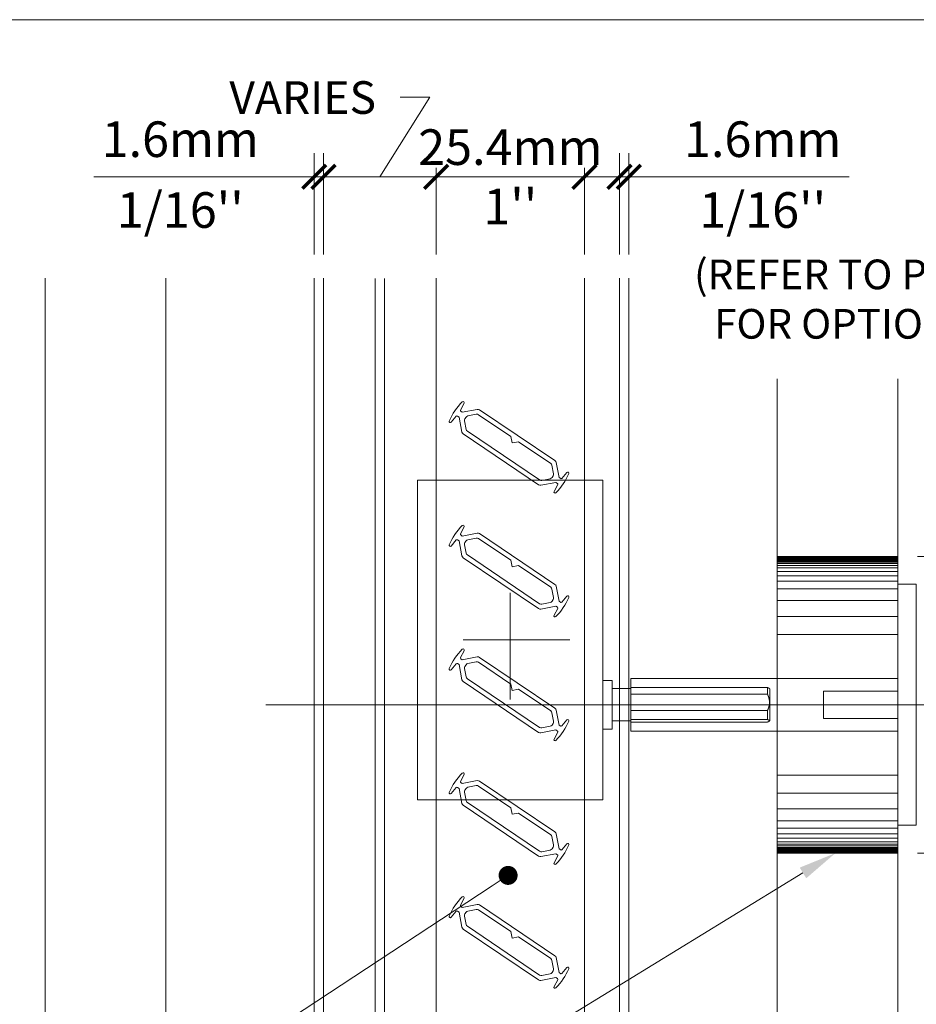
# Model space of a CAD drawing. Extents: x -12 to 637, y -53 to -42.
# Drawn here: x 85 to 86, y -50 to -48 of the extents above; entities that cross this region are included whole.
import ezdxf
from ezdxf import colors
from ezdxf.entities.mleader import LeaderData, LeaderLine
from ezdxf.math import Vec2, Vec3

# ---------------------------------------------------------------- set-up
doc = ezdxf.new("R2010")
doc.units = 0
doc.header["$LTSCALE"] = 0.375
doc.header["$MEASUREMENT"] = 0
for name, pattern in [('AM_ISO08W050x2', [9, 6, -0.75, 1.5, -0.75]), ('CENTER', [2, 1.25, -0.25, 0.25, -0.25]), ('HIDDEN', [0.375, 0.25, -0.125])]:
    doc.linetypes.add(name, pattern=pattern)
doc.layers.get('0').update_dxf_attribs({"linetype": 'CONTINUOUS', "lineweight": 0})
doc.layers.get('DEFPOINTS').update_dxf_attribs({"linetype": 'CONTINUOUS', "lineweight": 5})
for name, color, linetype, lineweight in [('Catalogue Texte Anglais', 7, 'CONTINUOUS', 0), ('DIAMETRE', 7, 'CONTINUOUS', 9), ('FRAME_H', 255, 'CONTINUOUS', 0), ('OPERATOR', 80, 'CONTINUOUS', 0), ('VITRAGE', 140, 'CONTINUOUS', 0)]:
    doc.layers.add(name, color=color, linetype=linetype, lineweight=lineweight)
doc.layers.add('VISION CONTROL', color=120, linetype='CONTINUOUS')
doc.styles.get("Standard").update_dxf_attribs({"font": 'arial.ttf', "height": 0.08})
doc.styles.add('T_ISO_0.5', font='arial.ttf', dxfattribs={"height": 0.06})
doc.dimstyles.new('catalogue ISO-0.25', dxfattribs={"dimscale": 0.5, "dimtxt": 0.06, "dimasz": 0.08, "dimexe": 0.08, "dimexo": 0.08, "dimgap": 0.05, "dimtad": 1, "dimdec": 1, "dimlfac": 101.6, "dimzin": 9, "dimdsep": 46, "dimtxsty": 'T_ISO_0.5', "dimblk": 'ARCHTICK', "dimcen": 0.5, "dimdle": 0.08, "dimclrd": 30, "dimclre": 165, "dimclrt": 7, "dimadec": 0, "dimazin": 0, "dimtfac": 1, "dimtdec": 1, "dimtmove": 0, "dimatfit": 3, "dimfxl": 0.15, "dimfrac": 2, "dimlwd": 9, "dimlwe": 9, "dimarcsym": 0})

# ---------------------------------------------------------------- blocks, each defined once
blk = doc.blocks.new('_ArchTick')
at = {"color": 0, "const_width": 0.15}
blk.add_lwpolyline([(-0.5, -0.5), (0.5, 0.5)], dxfattribs=at)
blk = doc.blocks.new('*D217')
at = {"color": 30, "lineweight": 9, "ltscale": 0.15, "transparency": 16777216}
blk.add_line((86.8126, -50.8194), (86.8126, -48.9972), dxfattribs=at)
at = {"color": 165, "lineweight": 9, "ltscale": 0.15, "transparency": 16777216}
for p, q in [((86.4941, -49.0372), (86.8526, -49.0372)), ((85.6384, -50.7794), (86.8526, -50.7794))]:
    blk.add_line(p, q, dxfattribs=at)
at = {"layer": 'DEFPOINTS', "color": 0, "ltscale": 0.15, "transparency": 16777216}
for p in [(86.4541, -49.0372), (86.8126, -49.0372), (85.5984, -50.7794)]:
    blk.add_point(p, dxfattribs=at)
at = {"color": 30, "lineweight": 9, "ltscale": 0.15, "transparency": 16777216, "xscale": 0.04, "yscale": 0.04, "zscale": 0.04}
for p, rotation in [((86.8126, -49.0372), 90), ((86.8126, -50.7794), 270)]:
    blk.add_blockref('_ArchTick', p, dxfattribs=dict(at, rotation=rotation))
at = {"color": 7, "ltscale": 0.15, "transparency": 16777216, "char_height": 0.06, "attachment_point": 5, "rotation": 90, "style": 'T_ISO_0.5'}
for s, insert in [("\\f\\X [;\\fArial;6 31/32''\\f]", (86.8687, -49.9083)), ('177mm', (86.7575, -49.9083))]:
    blk.add_mtext(s, dxfattribs=dict(at, insert=insert))
blk = doc.blocks.new('*D218')
at = {"color": 30, "lineweight": 9, "ltscale": 0.15, "transparency": 16777216}
blk.add_line((87.0231, -48.7472), (87.0231, -49.3272), dxfattribs=at)
at = {"color": 165, "lineweight": 9, "ltscale": 0.15, "transparency": 16777216}
for p, q in [((86.1008, -48.7872), (87.0631, -48.7872)), ((86.1008, -49.2872), (87.0631, -49.2872))]:
    blk.add_line(p, q, dxfattribs=at)
at = {"layer": 'DEFPOINTS', "color": 0, "ltscale": 0.15, "transparency": 16777216}
for p in [(86.0608, -48.7872), (86.0608, -49.2872), (87.0231, -49.2872)]:
    blk.add_point(p, dxfattribs=at)
at = {"color": 30, "lineweight": 9, "ltscale": 0.15, "transparency": 16777216, "xscale": 0.04, "yscale": 0.04, "zscale": 0.04}
for p, rotation in [((87.0231, -48.7872), 90), ((87.0231, -49.2872), 270)]:
    blk.add_blockref('_ArchTick', p, dxfattribs=dict(at, rotation=rotation))
at = {"color": 7, "ltscale": 0.15, "transparency": 16777216, "char_height": 0.06, "attachment_point": 5, "rotation": 90, "style": 'T_ISO_0.5'}
for s, insert in [('50.8mm', (86.9675, -49.0372)), ("\\f\\X [;\\fArial;2''\\f]", (87.0782, -49.0372))]:
    blk.add_mtext(s, dxfattribs=dict(at, insert=insert))
blk = doc.blocks.new('*D221')
at = {"color": 165, "lineweight": 9, "ltscale": 0.15, "transparency": 16777216}
for p, q in [((85.2893, -48.2781), (85.2893, -48.1321)), ((85.5393, -48.2781), (85.5393, -48.1321))]:
    blk.add_line(p, q, dxfattribs=at)
at = {"color": 30, "lineweight": 9, "ltscale": 0.15, "transparency": 16777216}
blk.add_line((85.2493, -48.1471), (85.5793, -48.1471), dxfattribs=at)
at = {"layer": 'DEFPOINTS', "color": 0, "ltscale": 0.15, "transparency": 16777216}
for p in [(85.5393, -48.1471), (85.2893, -48.3181), (85.5393, -48.3181)]:
    blk.add_point(p, dxfattribs=at)
at = {"color": 30, "lineweight": 9, "ltscale": 0.15, "transparency": 16777216, "xscale": 0.04, "yscale": 0.04, "zscale": 0.04, "rotation": 180}
blk.add_blockref('_ArchTick', (85.2893, -48.1471), dxfattribs=at)
at = {"color": 30, "lineweight": 9, "ltscale": 0.15, "transparency": 16777216, "xscale": 0.04, "yscale": 0.04, "zscale": 0.04}
blk.add_blockref('_ArchTick', (85.5393, -48.1471), dxfattribs=at)
at = {"color": 7, "ltscale": 0.15, "transparency": 16777216, "insert": (85.4143, -48.1471), "char_height": 0.06, "attachment_point": 5, "style": 'T_ISO_0.5'}
blk.add_mtext("25.4mm\\P\\f\\X [;\\fArial;1''\\f]", dxfattribs=at)
blk = doc.blocks.new('*D222')
at = {"color": 165, "lineweight": 9, "ltscale": 0.15, "transparency": 16777216}
for p, q in [((85.0837, -48.2781), (85.0837, -48.1071)), ((85.0993, -48.2781), (85.0993, -48.1071))]:
    blk.add_line(p, q, dxfattribs=at)
at = {"color": 30, "lineweight": 9, "ltscale": 0.15, "transparency": 16777216}
for p, q in [((85.0837, -48.1471), (84.7121, -48.1471)), ((85.0993, -48.1471), (85.0837, -48.1471)), ((85.0993, -48.1471), (85.1393, -48.1471))]:
    blk.add_line(p, q, dxfattribs=at)
at = {"layer": 'DEFPOINTS', "color": 0, "ltscale": 0.15, "transparency": 16777216}
for p in [(85.0837, -48.1471), (85.0837, -48.3181), (85.0993, -48.3181)]:
    blk.add_point(p, dxfattribs=at)
at = {"color": 30, "lineweight": 9, "ltscale": 0.15, "transparency": 16777216, "xscale": 0.04, "yscale": 0.04, "zscale": 0.04}
blk.add_blockref('_ArchTick', (85.0837, -48.1471), dxfattribs=at)
at = {"color": 30, "lineweight": 9, "ltscale": 0.15, "transparency": 16777216, "xscale": 0.04, "yscale": 0.04, "zscale": 0.04, "rotation": 180}
blk.add_blockref('_ArchTick', (85.0993, -48.1471), dxfattribs=at)
at = {"color": 7, "ltscale": 0.15, "transparency": 16777216, "char_height": 0.06, "attachment_point": 5, "style": 'T_ISO_0.5'}
for s, insert in [('1.6mm', (84.8579, -48.0915)), ("\\f\\X [;\\fArial;1/16''\\f]", (84.8579, -48.2031))]:
    blk.add_mtext(s, dxfattribs=dict(at, insert=insert))
blk = doc.blocks.new('*D223')
at = {"color": 165, "lineweight": 9, "ltscale": 0.15, "transparency": 16777216}
for p, q in [((85.5984, -48.2781), (85.5984, -48.1071)), ((85.614, -48.2781), (85.614, -48.1071))]:
    blk.add_line(p, q, dxfattribs=at)
at = {"color": 30, "lineweight": 9, "ltscale": 0.15, "transparency": 16777216}
for p, q in [((85.5984, -48.1471), (85.5584, -48.1471)), ((85.5984, -48.1471), (85.614, -48.1471)), ((85.614, -48.1471), (85.9856, -48.1471))]:
    blk.add_line(p, q, dxfattribs=at)
at = {"layer": 'DEFPOINTS', "color": 0, "ltscale": 0.15, "transparency": 16777216}
for p in [(85.614, -48.1471), (85.5984, -48.3181), (85.614, -48.3181)]:
    blk.add_point(p, dxfattribs=at)
at = {"color": 30, "lineweight": 9, "ltscale": 0.15, "transparency": 16777216, "xscale": 0.04, "yscale": 0.04, "zscale": 0.04}
blk.add_blockref('_ArchTick', (85.5984, -48.1471), dxfattribs=at)
at = {"color": 30, "lineweight": 9, "ltscale": 0.15, "transparency": 16777216, "xscale": 0.04, "yscale": 0.04, "zscale": 0.04, "rotation": 180}
blk.add_blockref('_ArchTick', (85.614, -48.1471), dxfattribs=at)
at = {"color": 7, "ltscale": 0.15, "transparency": 16777216, "char_height": 0.06, "attachment_point": 5, "style": 'T_ISO_0.5'}
for s, insert in [('1.6mm', (85.8398, -48.0915)), ("\\f\\X [;\\fArial;1/16''\\f]", (85.8398, -48.2031))]:
    blk.add_mtext(s, dxfattribs=dict(at, insert=insert))
blk = doc.blocks.new('*D224')
at = {"color": 165, "lineweight": 9, "ltscale": 0.15, "transparency": 16777216}
for p, q in [((85.0993, -48.2781), (85.0993, -48.1321)), ((85.2893, -48.2781), (85.2893, -48.1321))]:
    blk.add_line(p, q, dxfattribs=at)
at = {"color": 30, "lineweight": 9, "ltscale": 0.15, "transparency": 16777216}
blk.add_line((85.0593, -48.1471), (85.3293, -48.1471), dxfattribs=at)
at = {"layer": 'DEFPOINTS', "color": 0, "ltscale": 0.15, "transparency": 16777216}
for p in [(85.2893, -48.1471), (85.0993, -48.3181), (85.2893, -48.3181)]:
    blk.add_point(p, dxfattribs=at)
at = {"color": 30, "lineweight": 9, "ltscale": 0.15, "transparency": 16777216, "xscale": 0.04, "yscale": 0.04, "zscale": 0.04, "rotation": 180}
blk.add_blockref('_ArchTick', (85.0993, -48.1471), dxfattribs=at)
at = {"color": 30, "lineweight": 9, "ltscale": 0.15, "transparency": 16777216, "xscale": 0.04, "yscale": 0.04, "zscale": 0.04}
blk.add_blockref('_ArchTick', (85.2893, -48.1471), dxfattribs=at)
blk = doc.blocks.new('_Dot')
at = {"color": 0, "linetype": 'ByBlock', "lineweight": -2}
blk.add_line((-0.5, 0), (-1, 0), dxfattribs=at)
at = {"color": 0, "linetype": 'ByBlock', "const_width": 0.5}
blk.add_lwpolyline([(-0.25, 0, 1), (0.25, 0, 1)], format="xyb", close=True, dxfattribs=at)

msp = doc.modelspace()

# ---------------------------------------------------------------- linework, layer by layer
at = {"lineweight": 0}
msp.add_line((83.68976, -47.88226), (90.71585, -47.88226), dxfattribs=at)
at = {"color": 30, "lineweight": 13, "ltscale": 0.15}
for p, q in [((85.19432, -48.14712), (85.27846, -48.01279)), ((85.27846, -48.01279), (85.22839, -48.01279))]:
    msp.add_line(p, q, dxfattribs=at)
at = {"color": 7, "linetype": 'Continuous'}
for p, q in [((84.6301, -50.90439), (84.6301, -48.31806)), ((86.0676, -50.17854), (86.0676, -48.48741))]:
    msp.add_line(p, q, dxfattribs=at)
at = {"linetype": 'Continuous', "lineweight": 0}
for p, q in [((84.83369, -50.6244), (84.83369, -48.31806)), ((85.08369, -50.6244), (85.08369, -48.31806)), ((85.614, -50.6244), (85.614, -48.31806))]:
    msp.add_line(p, q, dxfattribs=at)
at = {"lineweight": 0, "ltscale": 0.15}
for p, q in [((85.18632, -48.31826), (85.18632, -50.77939)), ((85.20232, -48.31826), (85.20232, -50.77939))]:
    msp.add_line(p, q, dxfattribs=at)
at = {"color": 7, "linetype": 'Continuous', "lineweight": 0}
msp.add_line((85.864, -50.6244), (85.864, -48.48741), dxfattribs=at)
at = {"color": 7, "linetype": 'CENTER', "lineweight": 0, "ltscale": 3}
msp.add_line((85.00228, -49.03721), (86.45406, -49.03721), dxfattribs=at)
at = {"lineweight": 0, "ltscale": 0.15}
for points in [[(85.864, -48.78721), (86.0676, -48.78721), (86.0676, -49.28721), (85.864, -49.28721)], [(85.864, -48.78721), (86.0676, -48.78721), (86.0676, -49.28721), (85.864, -49.28721)], [(86.0676, -48.83408), (86.09885, -48.83408), (86.09885, -49.24033), (86.0676, -49.24033)]]:
    msp.add_lwpolyline(points, close=True, dxfattribs=at)
at = {"layer": 'DIAMETRE', "color": 7, "linetype": 'AM_ISO08W050x2', "lineweight": 0, "ltscale": 0.08}
for p, q in [((85.41432, -49.02839), (85.41432, -48.82727)), ((85.51488, -48.92783), (85.31376, -48.92783))]:
    msp.add_line(p, q, dxfattribs=at)
at = {"layer": 'FRAME_H', "color": 8, "lineweight": 0, "ltscale": 10}
for p, q in [((85.864, -48.7886), (86.0676, -48.7886)), ((85.864, -48.79005), (86.0676, -48.79005)), ((85.864, -48.7915), (86.0676, -48.7915)), ((85.864, -48.79322), (86.0676, -48.79322)), ((85.864, -48.79494), (86.0676, -48.79494)), ((85.864, -48.79687), (86.0676, -48.79687)), ((85.864, -48.79921), (86.0676, -48.79921)), ((85.864, -48.80227), (86.0676, -48.80227)), ((85.864, -48.80622), (86.0676, -48.80622)), ((85.864, -48.8127), (86.0676, -48.8127)), ((85.864, -48.81974), (86.0676, -48.81974)), ((85.864, -48.82903), (86.0676, -48.82903)), ((85.864, -48.84146), (86.0676, -48.84146)), ((85.864, -48.86162), (86.0676, -48.86162)), ((85.864, -48.88827), (86.0676, -48.88827)), ((85.864, -48.91888), (86.0676, -48.91888)), ((85.864, -49.15553), (86.0676, -49.15553)), ((85.864, -49.18614), (86.0676, -49.18614)), ((85.864, -49.21279), (86.0676, -49.21279)), ((85.864, -49.23295), (86.0676, -49.23295)), ((85.864, -49.24538), (86.0676, -49.24538)), ((85.864, -49.25467), (86.0676, -49.25467)), ((85.864, -49.26172), (86.0676, -49.26172)), ((85.864, -49.2682), (86.0676, -49.2682)), ((85.864, -49.27214), (86.0676, -49.27214)), ((85.864, -49.2752), (86.0676, -49.2752)), ((85.864, -49.27754), (86.0676, -49.27754)), ((85.864, -49.27947), (86.0676, -49.27947)), ((85.864, -49.28119), (86.0676, -49.28119)), ((85.864, -49.28291), (86.0676, -49.28291)), ((85.864, -49.28436), (86.0676, -49.28436)), ((85.864, -49.28581), (86.0676, -49.28581))]:
    msp.add_line(p, q, dxfattribs=at)
at = {"layer": 'FRAME_H', "linetype": 'HIDDEN', "lineweight": 0, "ltscale": 10}
msp.add_lwpolyline([(85.61744, -49.08168), (86.0676, -49.08168), (86.0676, -48.99273), (85.61744, -48.99273)], close=True, dxfattribs=at)
msp.add_lwpolyline([(86.0676, -49.01397), (85.9426, -49.01397), (85.9426, -49.06045), (86.0676, -49.06045)], dxfattribs=at)
at = {"layer": 'OPERATOR', "color": 2, "linetype": 'HIDDEN', "lineweight": 0, "ltscale": 5}
for p, q in [((85.57057, -48.99621), (85.58619, -48.99621)), ((85.57057, -49.07821), (85.57057, -48.99621)), ((85.58619, -49.07821), (85.58619, -48.99621)), ((85.58619, -49.00996), (85.60206, -49.00996)), ((85.60206, -49.00996), (85.61744, -49.00996)), ((85.84791, -49.00816), (85.61744, -49.00816)), ((85.61744, -49.01927), (85.61744, -49.00816)), ((85.84791, -49.01927), (85.84791, -49.00816)), ((85.85182, -49.01049), (85.85097, -49.00964)), ((85.85182, -49.01049), (85.85182, -49.06392)), ((85.61744, -49.01927), (85.84791, -49.01927)), ((85.61744, -49.03309), (85.61744, -49.01927)), ((85.61744, -49.04691), (85.61744, -49.03309)), ((85.84791, -49.04691), (85.61744, -49.04691)), ((85.61744, -49.06203), (85.61744, -49.04691)), ((85.84791, -49.06203), (85.84791, -49.04691)), ((85.61744, -49.06203), (85.84791, -49.06203)), ((85.61744, -49.06414), (85.61744, -49.06203)), ((85.85182, -49.06392), (85.85097, -49.06477)), ((85.57057, -49.07821), (85.58619, -49.07821)), ((85.58619, -49.06446), (85.60206, -49.06446)), ((85.60206, -49.06446), (85.61744, -49.06446)), ((85.61744, -49.06625), (85.61744, -49.06414)), ((85.84791, -49.06625), (85.61744, -49.06625))]:
    msp.add_line(p, q, dxfattribs=at)
at = {"layer": 'OPERATOR', "color": 2, "linetype": 'HIDDEN', "lineweight": 0, "ltscale": 10}
msp.add_lwpolyline([(85.25807, -49.19736), (85.57057, -49.19736), (85.57057, -48.6583), (85.25807, -48.6583)], close=True, dxfattribs=at)
at = {"layer": 'OPERATOR', "color": 2, "linetype": 'HIDDEN', "lineweight": 0, "ltscale": 5}
for points, weights in [([(85.85097, -49.00964), (85.85027, -49.00894), (85.84791, -49.00816)], [1.05580245508, 1.04245231868, 1]), ([(85.84791, -49.01927), (85.85429, -49.03309), (85.84791, -49.04691)], [1, 1.12385321101, 1]), ([(85.84791, -49.06203), (85.85429, -49.06414), (85.84791, -49.06625)], [1, 1.12385321101, 1])]:
    msp.add_rational_spline(points, weights, degree=2, dxfattribs=at)
at = {"layer": 'VISION CONTROL', "color": 7, "lineweight": 0}
for p, q in [((85.33023, -48.54032), (85.33647, -48.52868)), ((85.33337, -48.54404), (85.3307, -48.54224)), ((85.3587, -48.53911), (85.33337, -48.54404)), ((85.3429, -48.55021), (85.357, -48.54746)), ((85.36069, -48.54821), (85.41506, -48.58487)), ((85.48959, -48.62562), (85.36239, -48.53986)), ((85.31479, -48.56083), (85.32324, -48.55068)), ((85.3252, -48.5504), (85.32787, -48.5522)), ((85.32787, -48.5522), (85.3328, -48.57753)), ((85.33991, -48.57282), (85.33716, -48.55872)), ((85.33791, -48.55503), (85.33976, -48.55229)), ((85.33488, -48.58067), (85.46208, -48.66642)), ((85.46377, -48.65807), (85.34199, -48.57596)), ((85.41506, -48.58487), (85.41718, -48.5958)), ((85.41718, -48.5958), (85.42812, -48.59367)), ((85.42812, -48.59367), (85.48248, -48.63032)), ((85.49659, -48.65408), (85.49167, -48.62876)), ((85.48456, -48.63346), (85.4873, -48.64756)), ((85.50967, -48.64545), (85.50122, -48.6556)), ((85.46577, -48.66717), (85.49109, -48.66224)), ((85.48157, -48.65608), (85.46746, -48.65882)), ((85.48655, -48.65126), (85.48471, -48.654)), ((85.49109, -48.66224), (85.49376, -48.66404)), ((85.49926, -48.65588), (85.49659, -48.65408)), ((85.49424, -48.66596), (85.488, -48.67761)), ((85.33023, -48.74897), (85.33647, -48.73733)), ((85.3587, -48.74776), (85.33337, -48.75269)), ((85.48959, -48.83427), (85.36239, -48.74851)), ((85.31479, -48.76948), (85.32324, -48.75933)), ((85.3252, -48.75905), (85.32787, -48.76085)), ((85.32787, -48.76085), (85.3328, -48.78618)), ((85.33337, -48.75269), (85.3307, -48.75089)), ((85.33791, -48.76368), (85.33976, -48.76094)), ((85.3429, -48.75886), (85.357, -48.75611)), ((85.36069, -48.75686), (85.41506, -48.79352)), ((85.33991, -48.78147), (85.33716, -48.76737)), ((85.33488, -48.78932), (85.46208, -48.87507)), ((85.46377, -48.86672), (85.34199, -48.78461)), ((85.41506, -48.79352), (85.41718, -48.80445)), ((85.41718, -48.80445), (85.42812, -48.80232)), ((85.42812, -48.80232), (85.48248, -48.83897)), ((85.48456, -48.84211), (85.4873, -48.85621)), ((85.49659, -48.86273), (85.49167, -48.83741)), ((85.48157, -48.86473), (85.46746, -48.86747)), ((85.48655, -48.85991), (85.48471, -48.86265)), ((85.49926, -48.86453), (85.49659, -48.86273)), ((85.50967, -48.8541), (85.50122, -48.86425)), ((85.46577, -48.87582), (85.49109, -48.87089)), ((85.49424, -48.87461), (85.488, -48.88626)), ((85.49109, -48.87089), (85.49376, -48.87269)), ((85.33023, -48.95762), (85.33647, -48.94598)), ((85.33337, -48.96134), (85.3307, -48.95954)), ((85.3587, -48.95641), (85.33337, -48.96134)), ((85.48959, -49.04292), (85.36239, -48.95716)), ((85.31479, -48.97813), (85.32324, -48.96798)), ((85.3252, -48.9677), (85.32787, -48.9695)), ((85.32787, -48.9695), (85.3328, -48.99483)), ((85.33991, -48.99012), (85.33716, -48.97602)), ((85.33791, -48.97233), (85.33976, -48.96959)), ((85.3429, -48.96751), (85.357, -48.96476)), ((85.36069, -48.96551), (85.41506, -49.00217)), ((85.46377, -49.07537), (85.34199, -48.99326)), ((85.33488, -48.99797), (85.46208, -49.08372)), ((85.41506, -49.00217), (85.41718, -49.0131)), ((85.41718, -49.0131), (85.42812, -49.01097)), ((85.42812, -49.01097), (85.48248, -49.04762)), ((85.49659, -49.07138), (85.49167, -49.04606)), ((85.48456, -49.05076), (85.4873, -49.06486)), ((85.50967, -49.06275), (85.50122, -49.0729)), ((85.46577, -49.08447), (85.49109, -49.07954)), ((85.48157, -49.07338), (85.46746, -49.07612)), ((85.48655, -49.06856), (85.48471, -49.0713)), ((85.49109, -49.07954), (85.49376, -49.08134)), ((85.49926, -49.07318), (85.49659, -49.07138)), ((85.49424, -49.08326), (85.488, -49.09491)), ((85.33023, -49.16627), (85.33647, -49.15463)), ((85.31479, -49.18678), (85.32324, -49.17663)), ((85.3252, -49.17635), (85.32787, -49.17815)), ((85.32787, -49.17815), (85.3328, -49.20348)), ((85.33337, -49.16999), (85.3307, -49.16819)), ((85.3587, -49.16506), (85.33337, -49.16999)), ((85.33791, -49.18098), (85.33976, -49.17824)), ((85.3429, -49.17616), (85.357, -49.17341)), ((85.36069, -49.17416), (85.41506, -49.21082)), ((85.48959, -49.25157), (85.36239, -49.16581)), ((85.33991, -49.19877), (85.33716, -49.18467)), ((85.33488, -49.20662), (85.46208, -49.29237)), ((85.46377, -49.28402), (85.34199, -49.20191)), ((85.41506, -49.21082), (85.41718, -49.22175)), ((85.41718, -49.22175), (85.42812, -49.21962)), ((85.42812, -49.21962), (85.48248, -49.25627)), ((85.48456, -49.25941), (85.4873, -49.27351)), ((85.49659, -49.28003), (85.49167, -49.25471)), ((85.48655, -49.27721), (85.48471, -49.27995)), ((85.50967, -49.2714), (85.50122, -49.28155)), ((85.46577, -49.29312), (85.49109, -49.28819)), ((85.48157, -49.28203), (85.46746, -49.28477)), ((85.49424, -49.29191), (85.488, -49.30356)), ((85.49109, -49.28819), (85.49376, -49.28999)), ((85.49926, -49.28183), (85.49659, -49.28003)), ((85.33023, -49.37492), (85.33647, -49.36328)), ((85.33337, -49.37864), (85.3307, -49.37684)), ((85.3587, -49.37371), (85.33337, -49.37864)), ((85.48959, -49.46022), (85.36239, -49.37446)), ((85.31479, -49.39543), (85.32324, -49.38528)), ((85.3252, -49.385), (85.32787, -49.3868)), ((85.32787, -49.3868), (85.3328, -49.41213)), ((85.33991, -49.40742), (85.33716, -49.39332)), ((85.33791, -49.38963), (85.33976, -49.38689)), ((85.3429, -49.38481), (85.357, -49.38206)), ((85.36069, -49.38281), (85.41506, -49.41947)), ((85.46377, -49.49267), (85.34199, -49.41056)), ((85.33488, -49.41527), (85.46208, -49.50102)), ((85.41506, -49.41947), (85.41718, -49.4304)), ((85.41718, -49.4304), (85.42812, -49.42827)), ((85.42812, -49.42827), (85.48248, -49.46492)), ((85.48456, -49.46806), (85.4873, -49.48216)), ((85.49659, -49.48868), (85.49167, -49.46336)), ((85.48157, -49.49068), (85.46746, -49.49342)), ((85.48655, -49.48586), (85.48471, -49.4886)), ((85.49926, -49.49048), (85.49659, -49.48868)), ((85.50967, -49.48005), (85.50122, -49.4902)), ((85.46577, -49.50177), (85.49109, -49.49684)), ((85.49424, -49.50056), (85.488, -49.51221)), ((85.49109, -49.49684), (85.49376, -49.49864))]:
    msp.add_line(p, q, dxfattribs=at)
for centre, radius, start, end in [((85.40445, -48.5979), 0.10087, 134.82411, 157.20189), ((85.33473, -48.52775), 0.00197, 331.80205, 134.82411), ((85.33153, -48.54102), 0.00148, 151.80205, 236.013), ((85.35794, -48.5523), 0.00492, 56.013, 101.013), ((85.35964, -48.54394), 0.00492, 56.013, 101.013), ((85.31328, -48.55957), 0.00197, 157.20189, 320.22395), ((85.32438, -48.55163), 0.00148, 56.013, 140.22395), ((85.34199, -48.55778), 0.00492, 146.013, 191.013), ((85.34384, -48.55504), 0.00492, 101.013, 146.013), ((85.33763, -48.57659), 0.00492, 191.013, 236.013), ((85.34474, -48.57188), 0.00492, 191.013, 236.013), ((85.47973, -48.6344), 0.00492, 11.013, 56.013), ((85.48684, -48.6297), 0.00492, 11.013, 56.013), ((85.48247, -48.6485), 0.00492, 326.013, 11.013), ((85.42001, -48.60839), 0.10087, 314.82411, 337.20189), ((85.51119, -48.64671), 0.00197, 337.20189, 140.22395), ((85.46652, -48.65399), 0.00492, 236.013, 281.013), ((85.48063, -48.65124), 0.00492, 281.013, 326.013), ((85.49294, -48.66527), 0.00148, 331.80205, 56.013), ((85.50009, -48.65466), 0.00148, 236.013, 320.22395), ((85.46483, -48.66234), 0.00492, 236.013, 281.013), ((85.48973, -48.67854), 0.00197, 151.80205, 314.82411), ((85.40445, -48.80655), 0.10087, 134.82411, 157.20189), ((85.33473, -48.7364), 0.00197, 331.80205, 134.82411), ((85.35964, -48.75259), 0.00492, 56.013, 101.013), ((85.32438, -48.76028), 0.00148, 56.013, 140.22395), ((85.33153, -48.74967), 0.00148, 151.80205, 236.013), ((85.34199, -48.76643), 0.00492, 146.013, 191.013), ((85.34384, -48.76369), 0.00492, 101.013, 146.013), ((85.35794, -48.76095), 0.00492, 56.013, 101.013), ((85.31328, -48.76822), 0.00197, 157.20189, 320.22395), ((85.34474, -48.78053), 0.00492, 191.013, 236.013), ((85.33763, -48.78524), 0.00492, 191.013, 236.013), ((85.47973, -48.84305), 0.00492, 11.013, 56.013), ((85.48684, -48.83835), 0.00492, 11.013, 56.013), ((85.48063, -48.85989), 0.00492, 281.013, 326.013), ((85.48247, -48.85715), 0.00492, 326.013, 11.013), ((85.42001, -48.81704), 0.10087, 314.82411, 337.20189), ((85.50009, -48.86331), 0.00148, 236.013, 320.22395), ((85.51119, -48.85536), 0.00197, 337.20189, 140.22395), ((85.46483, -48.87099), 0.00492, 236.013, 281.013), ((85.46652, -48.86264), 0.00492, 236.013, 281.013), ((85.49294, -48.87392), 0.00148, 331.80205, 56.013), ((85.48973, -48.88719), 0.00197, 151.80205, 314.82411), ((85.40445, -49.0152), 0.10087, 134.82411, 157.20189), ((85.33473, -48.94505), 0.00197, 331.80205, 134.82411), ((85.33153, -48.95832), 0.00148, 151.80205, 236.013), ((85.35964, -48.96124), 0.00492, 56.013, 101.013), ((85.31328, -48.97687), 0.00197, 157.20189, 320.22395), ((85.32438, -48.96893), 0.00148, 56.013, 140.22395), ((85.34199, -48.97508), 0.00492, 146.013, 191.013), ((85.34384, -48.97234), 0.00492, 101.013, 146.013), ((85.35794, -48.9696), 0.00492, 56.013, 101.013), ((85.33763, -48.99389), 0.00492, 191.013, 236.013), ((85.34474, -48.98918), 0.00492, 191.013, 236.013), ((85.48684, -49.047), 0.00492, 11.013, 56.013), ((85.47973, -49.0517), 0.00492, 11.013, 56.013), ((85.51119, -49.06401), 0.00197, 337.20189, 140.22395), ((85.46652, -49.07129), 0.00492, 236.013, 281.013), ((85.48063, -49.06854), 0.00492, 281.013, 326.013), ((85.48247, -49.0658), 0.00492, 326.013, 11.013), ((85.42001, -49.02569), 0.10087, 314.82411, 337.20189), ((85.50009, -49.07196), 0.00148, 236.013, 320.22395), ((85.46483, -49.07964), 0.00492, 236.013, 281.013), ((85.48973, -49.09584), 0.00197, 151.80205, 314.82411), ((85.49294, -49.08257), 0.00148, 331.80205, 56.013), ((85.40445, -49.22385), 0.10087, 134.82411, 157.20189), ((85.33473, -49.1537), 0.00197, 331.80205, 134.82411), ((85.32438, -49.17758), 0.00148, 56.013, 140.22395), ((85.33153, -49.16697), 0.00148, 151.80205, 236.013), ((85.34384, -49.18099), 0.00492, 101.013, 146.013), ((85.35794, -49.17825), 0.00492, 56.013, 101.013), ((85.35964, -49.16989), 0.00492, 56.013, 101.013), ((85.31328, -49.18552), 0.00197, 157.20189, 320.22395), ((85.34199, -49.18373), 0.00492, 146.013, 191.013), ((85.33763, -49.20254), 0.00492, 191.013, 236.013), ((85.34474, -49.19783), 0.00492, 191.013, 236.013), ((85.47973, -49.26035), 0.00492, 11.013, 56.013), ((85.48684, -49.25565), 0.00492, 11.013, 56.013), ((85.48247, -49.27445), 0.00492, 326.013, 11.013), ((85.42001, -49.23434), 0.10087, 314.82411, 337.20189), ((85.51119, -49.27266), 0.00197, 337.20189, 140.22395), ((85.46483, -49.28829), 0.00492, 236.013, 281.013), ((85.46652, -49.27994), 0.00492, 236.013, 281.013), ((85.48063, -49.27719), 0.00492, 281.013, 326.013), ((85.49294, -49.29122), 0.00148, 331.80205, 56.013), ((85.50009, -49.28061), 0.00148, 236.013, 320.22395), ((85.48973, -49.30449), 0.00197, 151.80205, 314.82411), ((85.40445, -49.4325), 0.10087, 134.82411, 157.20189), ((85.33473, -49.36235), 0.00197, 331.80205, 134.82411), ((85.33153, -49.37562), 0.00148, 151.80205, 236.013), ((85.35964, -49.37854), 0.00492, 56.013, 101.013), ((85.31328, -49.39417), 0.00197, 157.20189, 320.22395), ((85.32438, -49.38623), 0.00148, 56.013, 140.22395), ((85.34199, -49.39238), 0.00492, 146.013, 191.013), ((85.34384, -49.38964), 0.00492, 101.013, 146.013), ((85.35794, -49.3869), 0.00492, 56.013, 101.013), ((85.33763, -49.41119), 0.00492, 191.013, 236.013), ((85.34474, -49.40648), 0.00492, 191.013, 236.013), ((85.48684, -49.4643), 0.00492, 11.013, 56.013), ((85.47973, -49.469), 0.00492, 11.013, 56.013), ((85.46652, -49.48859), 0.00492, 236.013, 281.013), ((85.48063, -49.48584), 0.00492, 281.013, 326.013), ((85.48247, -49.4831), 0.00492, 326.013, 11.013), ((85.42001, -49.44299), 0.10087, 314.82411, 337.20189), ((85.50009, -49.48926), 0.00148, 236.013, 320.22395), ((85.51119, -49.48131), 0.00197, 337.20189, 140.22395), ((85.46483, -49.49694), 0.00492, 236.013, 281.013), ((85.49294, -49.49987), 0.00148, 331.80205, 56.013), ((85.48973, -49.51314), 0.00197, 151.80205, 314.82411)]:
    msp.add_arc(centre, radius, start, end, dxfattribs=at)
at = {"layer": 'VITRAGE', "lineweight": 0}
for p, q in [((85.09932, -50.77939), (85.09932, -48.31806)), ((85.28932, -50.77939), (85.28932, -48.31806)), ((85.53932, -48.31806), (85.53932, -50.77939)), ((85.59837, -50.77939), (85.59837, -48.31806))]:
    msp.add_line(p, q, dxfattribs=at)

# ---------------------------------------------------------------- texts
at = {"layer": 'Catalogue Texte Anglais', "ltscale": 0.15, "insert": (84.94058, -47.98599), "char_height": 0.055, "attachment_point": 1, "style": 'T_ISO_0.5'}
msp.add_mtext_dynamic_manual_height_columns('VARIES', width=0.5265644, gutter_width=0.3, heights=[0], dxfattribs=at)

# ---------------------------------------------------------------- dimensions: what is measured, and where the dimension line sits
at = {"ltscale": 0.15}
for base, p1, p2, picture, middle in [((85.08369, -48.14712), (85.09932, -48.31806), (85.08369, -48.31806), '*D222', (84.85788, -48.14712)), ((85.614, -48.14712), (85.59837, -48.31806), (85.614, -48.31806), '*D223', (85.83982, -48.14712))]:
    dim = msp.add_linear_dim(base=base, p1=p1, p2=p2, dimstyle='catalogue ISO-0.25', override={"dimpost": 'mm\\X\\f\\X'}, dxfattribs=at)
    dim.commit()
    dim.dimension.update_dxf_attribs({"geometry": picture, "text_midpoint": middle})
dim = msp.add_linear_dim(base=(85.53932, -48.14712), p1=(85.28932, -48.31806), p2=(85.53932, -48.31806), dimstyle='catalogue ISO-0.25', override={"dimexe": 0.03, "dimpost": 'mm\\X\\f\\X'}, dxfattribs=at)
dim.commit()
dim.dimension.update_dxf_attribs({"geometry": '*D221', "text_midpoint": (85.41432, -48.14712), "dimtype": 160})
dim = msp.add_linear_dim(base=(85.28932, -48.14712), p1=(85.09932, -48.31806), p2=(85.28932, -48.31806), text=' ', dimstyle='catalogue ISO-0.25', override={"dimexe": 0.03, "dimpost": 'mm\\X\\f\\X'}, dxfattribs=at)
dim.commit()
dim.dimension.update_dxf_attribs({"geometry": '*D224', "text_midpoint": (85.19432, -48.14712)})
for base, p1, p2, picture, middle in [((87.02311, -49.28721), (86.06078, -48.78721), (86.06078, -49.28721), '*D218', (87.02311, -49.03721)), ((86.81261, -49.03721), (85.59837, -50.77939), (86.45406, -49.03721), '*D217', (86.81261, -49.9083))]:
    dim = msp.add_linear_dim(base=base, p1=p1, p2=p2, angle=90, dimstyle='catalogue ISO-0.25', override={"dimpost": 'mm\\X\\f\\X'}, dxfattribs=at)
    dim.commit()
    dim.dimension.update_dxf_attribs({"geometry": picture, "text_midpoint": middle})

# ---------------------------------------------------------------- leaders
at = {"layer": 'Catalogue Texte Anglais', "ltscale": 0.15}
ml = msp.add_multileader_mtext('Standard', dxfattribs=at)
ml.set_content('FOLDABLE ZINC\\PCRANK HANDLE\\P(REFER TO PAGE VC MINI 1.2.1\\PFOR OPTIONAL OPERATORS)', color=256)
ml.set_leader_properties(color=30, linetype='ByLayer', lineweight=-1)
ml.build(insert=Vec2(0, 0))
ml.multileader.update_dxf_attribs({"text_right_attachment_type": 3, "dogleg_length": 0.1, "arrow_head_size": 0.064, "scale": 0.8})
ctx = ml.context
ctx.base_point, ctx.scale, ctx.char_height, ctx.arrow_head_size, ctx.landing_gap_size, ctx.plane_origin = Vec3(85.62347, -48.15229), 0.8, 0.05, 0.064, 0.016, Vec3(86.39015, -48.38219)
ctx.right_attachment, ctx.text_align_type = 3, 2
notes = []
notes.append((ctx, [(0, (1, 1, 0), (86.76637, -48.4058), (-1, 0), 0.08, [(0, [(86.56809, -48.55754)], 0, [])])]))
ctx.mtext.insert, ctx.mtext.alignment, ctx.mtext.flow_direction = Vec3(86.67037, -48.11994), 3, 5
ml = msp.add_multileader_mtext('Standard', dxfattribs=at)
ml.set_content('{\\C7;ROUNDED ALUMINUM\\PEXTENSION BLOCK}', color=256)
ml.set_leader_properties(color=30, linetype='ByLayer', lineweight=-1)
ml.build(insert=Vec2(0, 0))
ml.multileader.update_dxf_attribs({"text_right_attachment_type": 3, "dogleg_length": 0.1, "arrow_head_size": 0.064, "scale": 0.8})
ctx = ml.context
ctx.base_point, ctx.scale, ctx.char_height, ctx.arrow_head_size, ctx.landing_gap_size, ctx.plane_origin = Vec3(83.58856, -50.08314), 0.8, 0.055, 0.064, 0.016, Vec3(85.93093, -49.30488)
ctx.right_attachment, ctx.text_align_type = 3, 2
notes.append((ctx, [(1, (1, 1, 0), (84.5083, -50.17676), (-1, 0), 0.08, [(0, [(85.96239, -49.28721)], 0, [])])]))
ctx.mtext.insert, ctx.mtext.width, ctx.mtext.alignment, ctx.mtext.flow_direction = Vec3(84.4123, -50.05517), 0.8969871, 3, 5
ml = msp.add_multileader_mtext('Standard', dxfattribs=at)
ml.set_content('VISION CONTROL{\\A1;\\H0.7x;\\C7;\\S®^ ;}\\PMINI PANEL', color=256)
ml.set_leader_properties(color=30, linetype='ByLayer', lineweight=-1)
ml.set_arrow_properties(name='DOT')
ml.build(insert=Vec2(0, 0))
ml.multileader.update_dxf_attribs({"text_right_attachment_type": 3, "dogleg_length": 0.1, "arrow_head_size": 0.032, "scale": 0.8})
ctx = ml.context
ctx.base_point, ctx.scale, ctx.char_height, ctx.arrow_head_size, ctx.landing_gap_size, ctx.plane_origin = Vec3(83.67376, -49.82475), 0.8, 0.055, 0.032, 0.016, Vec3(84.80938, -50.1857)
ctx.right_attachment, ctx.text_align_type = 3, 2
notes.append((ctx, [(0, (1, 1, 0), (84.5083, -49.91739), (-1, 0), 0.08, [(0, [(85.41064, -49.32476)], 0, [])])]))
ctx.mtext.insert, ctx.mtext.width, ctx.mtext.alignment, ctx.mtext.flow_direction = Vec3(84.4123, -49.79723), 0.7225379, 3, 5
for ctx, leaders in notes:
    for number, flags, end, landing, length, lines in leaders:
        leader = LeaderData()
        leader.index, (leader.has_last_leader_line, leader.has_dogleg_vector, leader.attachment_direction) = number, flags
        leader.last_leader_point, leader.dogleg_vector, leader.dogleg_length = Vec3(end), Vec3(landing), length
        for number, points, colour, breaks in lines:
            line = LeaderLine()
            line.index, line.vertices, line.color, line.breaks = number, Vec3.list(points), colors.encode_raw_color(colour), breaks
            leader.lines.append(line)
        ctx.leaders.append(leader)

doc.saveas('drawing.dxf')
